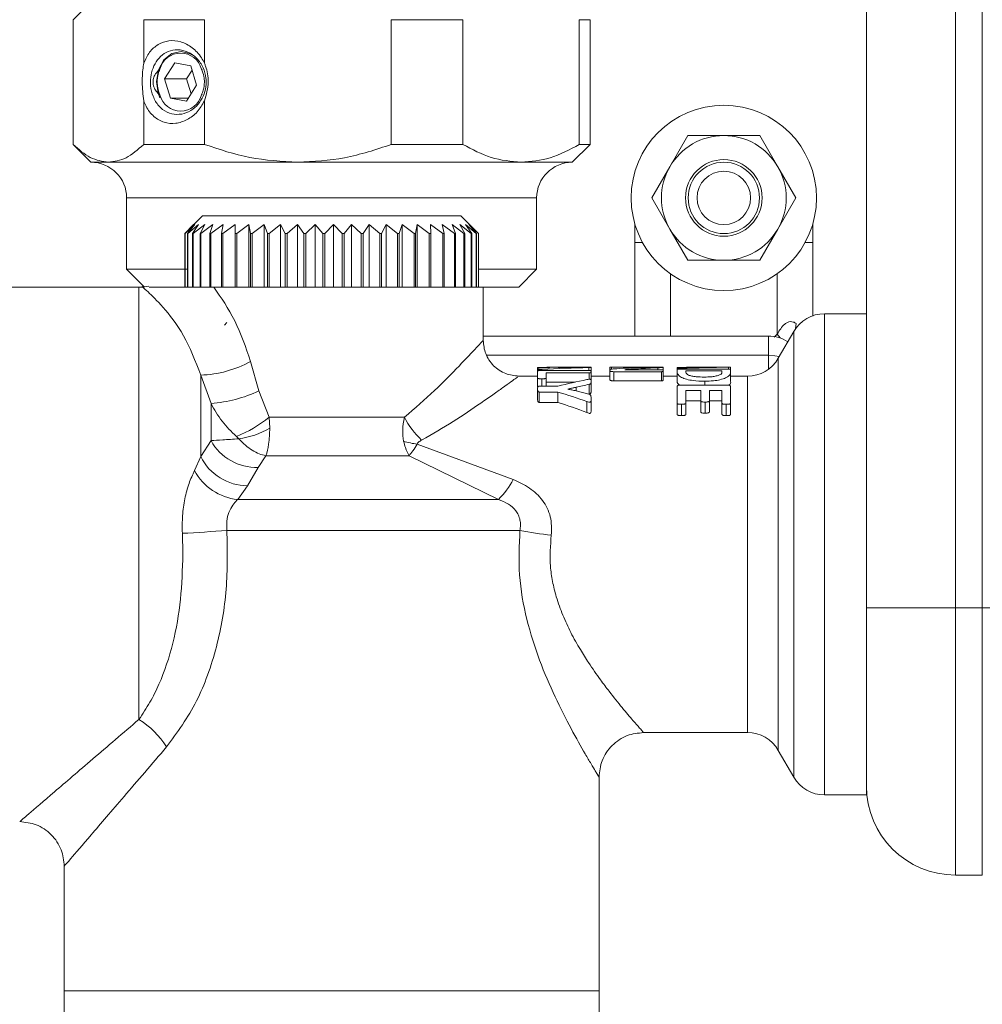
# Model space of a CAD drawing. Units: millimetres. Extents: x 15 to 415, y 5 to 292.
# Drawn here: x 133 to 144, y 142 to 153 of the extents above; entities that cross this region are included whole.
import ezdxf

# ---------------------------------------------------------------- set-up
doc = ezdxf.new("R2010")
doc.units = ezdxf.units.MM

msp = doc.modelspace()

# ---------------------------------------------------------------- linework, layer by layer
at = {"color": 7, "linetype": 'Continuous', "lineweight": 15}
for p, q in [((143.9451, 146.1219), (143.9451, 178.1219)), ((144.2451, 178.1219), (144.2451, 146.1219)), ((142.9451, 176.285), (142.9451, 147.9589)), ((134.2451, 152.9219), (134.0451, 152.7219)), ((134.0451, 152.7219), (134.0451, 151.3219)), ((134.0452, 152.7219), (134.0452, 151.3219)), ((134.836, 152.7219), (135.5185, 152.7219)), ((134.836, 152.7219), (134.836, 152.2328)), ((135.5185, 152.7219), (135.5185, 152.2328)), ((137.6142, 151.3219), (137.6142, 152.7219)), ((137.6142, 152.7219), (138.4184, 152.7219)), ((138.4184, 152.7219), (138.4184, 151.3219)), ((139.7234, 151.3219), (139.7234, 152.7219)), ((139.7234, 152.7219), (139.845, 152.7219)), ((139.8451, 151.3219), (139.8451, 152.7219)), ((135.071, 152.0567), (135.1846, 152.237)), ((135.1846, 152.237), (135.3643, 152.2023)), ((135.3643, 152.2023), (135.4305, 151.9872)), ((135.4913, 152.1545), (135.4842, 152.1669)), ((135.1372, 151.8416), (135.071, 152.0567)), ((135.071, 152.0567), (135.3176, 152.0567)), ((135.3791, 152.1543), (135.3176, 152.0567)), ((135.3176, 152.0567), (135.369, 151.8896)), ((135.3169, 151.8068), (135.4305, 151.9872)), ((135.3169, 151.8068), (135.1372, 151.8416)), ((135.1372, 151.8416), (135.3388, 151.8416)), ((135.4842, 151.877), (135.491, 151.8897)), ((134.836, 151.3219), (134.836, 151.8111)), ((135.5185, 151.8111), (135.5185, 151.3219)), ((140.941, 151.4219), (140.7389, 151.0719)), ((141.3451, 151.4219), (140.941, 151.4219)), ((141.7493, 151.4219), (141.3451, 151.4219)), ((141.9513, 151.0719), (141.7493, 151.4219)), ((134.0456, 151.3215), (134.2451, 151.1219)), ((135.5185, 151.3219), (134.836, 151.3219)), ((137.6142, 151.3219), (138.4184, 151.3219)), ((139.6451, 151.1219), (139.8451, 151.3219)), ((139.7234, 151.3219), (139.845, 151.3219)), ((134.2451, 151.1219), (134.4406, 151.1219)), ((134.4406, 151.1219), (136.5664, 151.1219)), ((136.5664, 151.1219), (139.0709, 151.1219)), ((139.0709, 151.1219), (139.6451, 151.1219)), ((140.7389, 151.0719), (140.5368, 150.7219)), ((142.1534, 150.7219), (141.9513, 151.0719)), ((134.6451, 150.7219), (134.6451, 149.9219)), ((139.2451, 149.9219), (139.2451, 150.7219)), ((140.5368, 150.7219), (140.7389, 150.3719)), ((141.9513, 150.3719), (142.1534, 150.7219)), ((135.4951, 150.5219), (135.3756, 150.4024)), ((135.4951, 150.5219), (138.3951, 150.5219)), ((138.5147, 150.4024), (138.3951, 150.5219)), ((135.2969, 150.3219), (135.3952, 150.4219)), ((135.3952, 150.4219), (135.2993, 150.3219)), ((135.301, 150.3219), (135.411, 150.4219)), ((135.411, 150.4219), (135.3287, 150.3219)), ((135.3332, 150.3219), (135.453, 150.4219)), ((135.453, 150.4219), (135.3857, 150.3219)), ((135.3929, 150.3219), (135.5205, 150.4219)), ((135.5205, 150.4219), (135.4695, 150.3219)), ((135.4792, 150.3219), (135.6124, 150.4219)), ((135.6124, 150.4219), (135.5784, 150.3219)), ((135.5907, 150.3219), (135.7271, 150.4219)), ((135.7271, 150.4219), (135.7108, 150.3219)), ((135.7252, 150.3219), (135.8626, 150.4219)), ((135.8626, 150.4219), (135.8643, 150.3219)), ((135.8626, 149.7219), (135.8626, 150.4219)), ((135.8807, 150.3219), (136.0167, 150.4219)), ((136.0167, 150.4219), (136.0363, 150.3219)), ((136.0167, 149.7219), (136.0167, 150.4219)), ((136.0544, 150.3219), (136.1866, 150.4219)), ((136.1866, 150.4219), (136.2238, 150.3219)), ((136.1866, 149.7219), (136.1866, 150.4219)), ((136.2433, 150.3219), (136.3695, 150.4219)), ((136.3695, 150.4219), (136.4236, 150.3219)), ((136.3695, 149.7219), (136.3695, 150.4219)), ((136.4442, 150.3219), (136.5623, 150.4219)), ((136.5623, 150.4219), (136.6324, 150.3219)), ((136.5623, 149.7219), (136.5623, 150.4219)), ((136.6537, 150.3219), (136.7616, 150.4219)), ((136.7616, 150.4219), (136.8466, 150.3219)), ((136.7616, 149.7219), (136.7616, 150.4219)), ((136.8681, 150.3219), (136.9641, 150.4219)), ((136.9641, 150.4219), (137.0624, 150.3219)), ((136.9641, 149.7219), (136.9641, 150.4219)), ((137.0839, 150.3219), (137.1662, 150.4219)), ((137.1662, 150.4219), (137.2762, 150.3219)), ((137.1662, 149.7219), (137.1662, 150.4219)), ((137.2974, 150.3219), (137.3646, 150.4219)), ((137.3646, 150.4219), (137.4844, 150.3219)), ((137.3646, 149.7219), (137.3646, 150.4219)), ((137.5047, 150.3219), (137.5558, 150.4219)), ((137.5558, 150.4219), (137.6833, 150.3219)), ((137.5558, 149.7219), (137.5558, 150.4219)), ((137.7026, 150.3219), (137.7365, 150.4219)), ((137.7365, 150.4219), (137.8696, 150.3219)), ((137.7365, 149.7219), (137.7365, 150.4219)), ((137.8874, 150.3219), (137.9037, 150.4219)), ((137.9037, 150.4219), (138.0401, 150.3219)), ((137.9037, 149.7219), (137.9037, 150.4219)), ((138.0545, 150.4219), (138.1918, 150.3219)), ((138.0561, 150.3219), (138.0545, 150.4219)), ((138.1863, 150.4219), (138.3222, 150.3219)), ((138.2059, 150.3219), (138.1863, 150.4219)), ((138.2968, 150.4219), (138.4291, 150.3219)), ((138.334, 150.3219), (138.2968, 150.4219)), ((138.3843, 150.4219), (138.5105, 150.3219)), ((138.4384, 150.3219), (138.3843, 150.4219)), ((138.4471, 150.4219), (138.5652, 150.3219)), ((138.5172, 150.3219), (138.4471, 150.4219)), ((138.4842, 150.4219), (138.5922, 150.3219)), ((138.5692, 150.3219), (138.4842, 150.4219)), ((138.5933, 150.3219), (138.5144, 150.4022)), ((140.3451, 150.2219), (140.3451, 150.4363)), ((142.3451, 150.2219), (142.3451, 150.4363)), ((135.2969, 149.7219), (135.2969, 150.3219)), ((135.301, 150.3219), (135.2993, 150.3219)), ((135.2993, 150.3219), (135.2993, 149.7219)), ((135.301, 149.7219), (135.301, 150.3219)), ((135.3332, 150.3219), (135.3287, 150.3219)), ((135.3287, 150.3219), (135.3287, 149.7219)), ((135.3332, 149.7219), (135.3332, 150.3219)), ((135.3929, 150.3219), (135.3857, 150.3219)), ((135.3857, 150.3219), (135.3857, 149.7219)), ((135.3929, 149.7219), (135.3929, 150.3219)), ((135.4792, 150.3219), (135.4695, 150.3219)), ((135.4695, 150.3219), (135.4695, 149.7219)), ((135.4792, 149.7219), (135.4792, 150.3219)), ((135.5907, 150.3219), (135.5784, 150.3219)), ((135.5784, 150.3219), (135.5784, 149.7219)), ((135.5907, 149.7219), (135.5907, 150.3219)), ((135.7252, 150.3219), (135.7108, 150.3219)), ((135.7108, 150.3219), (135.7108, 149.7219)), ((135.7252, 149.7219), (135.7252, 150.3219)), ((135.8807, 150.3219), (135.8643, 150.3219)), ((135.8643, 150.3219), (135.8643, 149.7219)), ((135.8807, 149.7219), (135.8807, 150.3219)), ((136.0544, 150.3219), (136.0363, 150.3219)), ((136.0363, 150.3219), (136.0363, 149.7219)), ((136.0544, 149.7219), (136.0544, 150.3219)), ((136.2433, 150.3219), (136.2238, 150.3219)), ((136.2238, 150.3219), (136.2238, 149.7219)), ((136.2433, 149.7219), (136.2433, 150.3219)), ((136.4442, 150.3219), (136.4236, 150.3219)), ((136.4236, 150.3219), (136.4236, 149.7219)), ((136.4442, 149.7219), (136.4442, 150.3219)), ((136.6537, 150.3219), (136.6324, 150.3219)), ((136.6324, 150.3219), (136.6324, 149.7219)), ((136.6537, 149.7219), (136.6537, 150.3219)), ((136.8681, 150.3219), (136.8466, 150.3219)), ((136.8466, 150.3219), (136.8466, 149.7219)), ((136.8681, 149.7219), (136.8681, 150.3219)), ((137.0839, 150.3219), (137.0624, 150.3219)), ((137.0624, 150.3219), (137.0624, 149.7219)), ((137.0839, 149.7219), (137.0839, 150.3219)), ((137.2974, 150.3219), (137.2762, 150.3219)), ((137.2762, 150.3219), (137.2762, 149.7219)), ((137.2974, 149.7219), (137.2974, 150.3219)), ((137.5047, 150.3219), (137.4844, 150.3219)), ((137.4844, 150.3219), (137.4844, 149.7219)), ((137.5047, 149.7219), (137.5047, 150.3219)), ((137.7026, 150.3219), (137.6833, 150.3219)), ((137.6833, 150.3219), (137.6833, 149.7219)), ((137.7026, 149.7219), (137.7026, 150.3219)), ((137.8874, 150.3219), (137.8696, 150.3219)), ((137.8696, 150.3219), (137.8696, 149.7219)), ((137.8874, 149.7219), (137.8874, 150.3219)), ((138.0561, 150.3219), (138.0401, 150.3219)), ((138.0401, 150.3219), (138.0401, 149.7219)), ((138.0561, 149.7219), (138.0561, 150.3219)), ((138.2059, 150.3219), (138.1918, 150.3219)), ((138.1918, 150.3219), (138.1918, 149.7219)), ((138.2059, 149.7219), (138.2059, 150.3219)), ((138.334, 150.3219), (138.3222, 150.3219)), ((138.3222, 150.3219), (138.3222, 149.7219)), ((138.334, 149.7219), (138.334, 150.3219)), ((138.4384, 150.3219), (138.4291, 150.3219)), ((138.4291, 150.3219), (138.4291, 149.7219)), ((138.4384, 149.7219), (138.4384, 150.3219)), ((138.5172, 150.3219), (138.5105, 150.3219)), ((138.5105, 150.3219), (138.5105, 149.7219)), ((138.5172, 149.7219), (138.5172, 150.3219)), ((138.5692, 150.3219), (138.5652, 150.3219)), ((138.5652, 150.3219), (138.5652, 149.7219)), ((138.5692, 149.7219), (138.5692, 150.3219)), ((138.5933, 150.3219), (138.5922, 150.3219)), ((138.5922, 150.3219), (138.5922, 149.7219)), ((138.5933, 149.7219), (138.5933, 150.3219)), ((140.7389, 150.3719), (140.941, 150.0219)), ((141.7493, 150.0219), (141.9513, 150.3719)), ((140.941, 150.0219), (141.3451, 150.0219)), ((141.3451, 150.0219), (141.7493, 150.0219)), ((134.6451, 149.9219), (134.8451, 149.7219)), ((134.6451, 149.9219), (135.3211, 149.9219)), ((138.5909, 149.9219), (139.2451, 149.9219)), ((139.0451, 149.7219), (139.2451, 149.9219)), ((134.8957, 149.7312), (134.8245, 149.7209)), ((134.7832, 149.7219), (133.1449, 149.7219)), ((135.3857, 149.7219), (135.3929, 149.7219)), ((135.5784, 149.7219), (135.4792, 149.7219)), ((135.5784, 149.7219), (135.5907, 149.7219)), ((135.6227, 149.7219), (135.5907, 149.7219)), ((138.6451, 149.7219), (135.6227, 149.7219)), ((135.7108, 149.7219), (135.7252, 149.7219)), ((135.8643, 149.7219), (135.8807, 149.7219)), ((136.0363, 149.7219), (136.0544, 149.7219)), ((136.2238, 149.7219), (136.2433, 149.7219)), ((136.4236, 149.7219), (136.4442, 149.7219)), ((136.6324, 149.7219), (136.6537, 149.7219)), ((136.8466, 149.7219), (136.8681, 149.7219)), ((137.0624, 149.7219), (137.0839, 149.7219)), ((137.2762, 149.7219), (137.2974, 149.7219)), ((137.4844, 149.7219), (137.5047, 149.7219)), ((137.6833, 149.7219), (137.7026, 149.7219)), ((137.8696, 149.7219), (137.8874, 149.7219)), ((138.0401, 149.7219), (138.0561, 149.7219)), ((138.1918, 149.7219), (138.2059, 149.7219)), ((138.3222, 149.7219), (138.334, 149.7219)), ((138.4291, 149.7219), (138.4384, 149.7219)), ((138.5105, 149.7219), (138.5172, 149.7219)), ((138.5652, 149.7219), (138.5692, 149.7219)), ((138.5922, 149.7219), (138.5933, 149.7219)), ((138.6451, 149.1219), (138.6451, 149.7219)), ((138.6451, 149.7219), (139.0451, 149.7219)), ((142.9451, 149.4219), (142.4761, 149.4219)), ((135.7701, 149.3219), (135.7437, 149.2955)), ((142.1297, 149.2219), (141.9564, 148.9219)), ((141.8451, 149.1719), (138.6451, 149.1719)), ((136.0363, 148.8877), (136.1298, 148.5562)), ((139.2556, 148.8086), (139.2556, 148.8151)), ((139.2556, 148.805), (139.256, 148.8078)), ((139.2556, 148.6989), (139.2556, 148.7777)), ((139.2939, 148.7851), (139.8361, 148.7851)), ((139.8361, 148.7577), (139.3526, 148.7577)), ((139.3526, 148.7577), (139.3526, 148.6989)), ((139.485, 148.8219), (139.3879, 148.8219)), ((139.3879, 148.816), (139.3879, 148.8219)), ((139.485, 148.8181), (139.485, 148.8219)), ((139.8541, 148.8219), (139.6068, 148.8219)), ((139.7435, 148.8215), (139.7435, 148.8215)), ((139.8361, 148.6865), (139.8361, 148.7577)), ((139.8553, 148.7733), (139.8553, 148.8221)), ((139.8554, 148.8217), (139.8554, 148.8225)), ((139.8554, 148.7732), (139.8554, 148.8211)), ((139.8556, 148.8215), (139.8556, 148.7724)), ((139.8556, 148.6698), (139.8556, 148.7724)), ((140.0664, 148.8218), (140.0674, 148.8219)), ((140.0664, 148.7915), (140.0664, 148.8218)), ((140.0664, 148.7816), (140.0664, 148.7915)), ((140.0664, 148.6796), (140.0664, 148.7816)), ((140.6648, 148.8219), (140.0674, 148.8219)), ((140.4057, 148.8205), (140.0867, 148.8205)), ((140.0867, 148.8002), (140.0867, 148.8205)), ((140.6466, 148.7717), (140.1099, 148.7717)), ((140.1099, 148.6691), (140.1099, 148.7717)), ((140.2341, 148.7935), (140.2341, 148.7935)), ((140.6467, 148.7939), (140.3678, 148.7939)), ((140.5429, 148.8205), (140.5429, 148.8206)), ((140.6466, 148.6691), (140.6466, 148.7717)), ((140.6664, 148.8219), (140.6648, 148.8219)), ((140.6664, 148.8205), (140.6664, 148.8219)), ((140.6664, 148.7833), (140.6664, 148.8205)), ((140.6664, 148.7833), (140.6664, 148.6813)), ((140.8217, 148.8152), (140.8221, 148.8169)), ((140.8217, 148.7676), (140.8217, 148.7958)), ((140.8217, 148.6648), (140.8217, 148.7676)), ((140.8602, 148.8013), (141.3832, 148.8013)), ((140.9188, 148.7801), (141.3246, 148.7801)), ((140.9188, 148.7658), (140.9188, 148.7801)), ((141.0511, 148.8219), (140.9541, 148.8219)), ((140.9541, 148.8211), (140.9541, 148.8219)), ((141.4199, 148.8219), (141.1397, 148.8219)), ((141.3246, 148.7801), (141.3246, 148.7663)), ((141.4212, 148.8217), (141.421, 148.8219)), ((141.4217, 148.8213), (141.4217, 148.7958)), ((141.4217, 148.7958), (141.4217, 148.765)), ((141.4217, 148.6621), (141.4217, 148.765)), ((135.4761, 147.8185), (135.4761, 148.733)), ((135.5915, 148.4151), (135.4761, 148.733)), ((139.2556, 148.7219), (139.0291, 148.7219)), ((139.2556, 148.5924), (139.2556, 148.6989)), ((139.3526, 148.6091), (139.3526, 148.6989)), ((139.6756, 148.6544), (139.3526, 148.6544)), ((139.8339, 148.5194), (139.8339, 148.63)), ((140.0664, 148.7219), (139.8556, 148.7219)), ((139.8556, 148.5489), (139.8556, 148.6578)), ((140.6466, 148.6691), (140.1099, 148.6691)), ((140.8217, 148.7219), (140.6664, 148.7219)), ((141.1305, 148.6222), (141.1305, 148.6649)), ((141.61, 148.7219), (141.4217, 148.7219)), ((136.1298, 148.5562), (136.2451, 148.2612)), ((139.2556, 148.4637), (139.2556, 148.5777)), ((139.2749, 148.6091), (139.4839, 148.6091)), ((139.4839, 148.5436), (139.2749, 148.5436)), ((139.2749, 148.4274), (139.2749, 148.5436)), ((139.4839, 148.4274), (139.4839, 148.5436)), ((139.5942, 148.5757), (139.5942, 148.5762)), ((139.8321, 148.5176), (139.6869, 148.556)), ((139.8339, 148.5194), (139.8295, 148.5183)), ((140.8217, 148.4188), (140.8217, 148.6045)), ((140.8602, 148.6222), (141.3832, 148.6222)), ((140.9188, 148.5591), (141.0864, 148.5591)), ((140.9188, 148.5591), (140.9188, 148.4188)), ((141.0864, 148.5591), (141.0864, 148.4441)), ((141.1835, 148.5591), (141.3246, 148.5591)), ((141.1835, 148.4441), (141.1835, 148.5591)), ((141.3246, 148.5591), (141.3246, 148.4186)), ((141.4217, 148.6043), (141.4217, 148.4186)), ((135.5915, 147.9978), (135.5915, 148.4151)), ((139.4839, 148.4274), (139.2749, 148.4274)), ((139.8077, 148.3126), (139.8077, 148.4367)), ((139.8556, 148.4736), (139.8556, 148.3524)), ((140.8217, 148.2933), (140.8217, 148.4188)), ((140.8702, 148.2787), (140.8702, 148.4053)), ((141.0864, 148.4439), (140.9188, 148.4439)), ((140.9188, 148.2933), (140.9188, 148.4188)), ((141.0864, 148.3206), (141.0864, 148.4441)), ((141.1347, 148.3065), (141.1347, 148.431)), ((141.1835, 148.3206), (141.1835, 148.4441)), ((141.3246, 148.4439), (141.1835, 148.4439)), ((141.3246, 148.2931), (141.3246, 148.4186)), ((141.3728, 148.2787), (141.3728, 148.4053)), ((141.4217, 148.2931), (141.4217, 148.4186)), ((136.2451, 148.2612), (136.2511, 148.1385)), ((136.2451, 148.2612), (137.7624, 148.2612)), ((135.4761, 147.8185), (135.5915, 147.9978)), ((135.8764, 148.0455), (135.9041, 148.0189)), ((137.9057, 147.9598), (138.9827, 147.5607)), ((142.9451, 147.9589), (142.9451, 144.0219)), ((135.4071, 147.6615), (135.4761, 147.8185)), ((136.2084, 147.8282), (136.1194, 147.6977)), ((137.8132, 147.8282), (136.2084, 147.8282)), ((138.8157, 147.3374), (137.8132, 147.8282)), ((136.1194, 147.6977), (136.0021, 147.4909)), ((136.0021, 147.4909), (135.8911, 147.3374)), ((138.8157, 147.3374), (135.8911, 147.3374)), ((139.0573, 146.991), (135.7701, 146.991)), ((135.2758, 146.7219), (135.2701, 146.958)), ((143.9451, 146.1219), (142.9451, 146.1219)), ((143.9451, 146.1219), (143.9451, 143.1219)), ((144.2451, 146.1219), (143.9451, 146.1219)), ((144.2451, 146.1219), (144.2451, 143.1219)), ((144.9451, 146.1219), (144.2451, 146.1219)), ((140.4417, 144.7219), (141.61, 144.7219)), ((141.9564, 144.5219), (142.1297, 144.2219)), ((139.9451, 141.8219), (139.9451, 144.2219)), ((142.4761, 144.0219), (142.9451, 144.0219)), ((133.9451, 143.2219), (133.9451, 141.8219)), ((143.9451, 143.1219), (144.2451, 143.1219)), ((133.9451, 141.8219), (133.9451, 141.5219)), ((136.9451, 141.8219), (133.9451, 141.8219)), ((133.9451, 141.8219), (139.9451, 141.8219)), ((139.9451, 141.8219), (136.9451, 141.8219)), ((139.9451, 141.5219), (139.9451, 141.8219))]:
    msp.add_line(p, q, dxfattribs=at)
at = {"color": 8, "linetype": 'Continuous', "lineweight": 15}
for p, q in [((139.2451, 150.7219), (134.6451, 150.7219)), ((140.3451, 150.2219), (140.4332, 150.2219)), ((142.3451, 150.2219), (142.257, 150.2219)), ((140.7451, 149.1719), (140.7451, 149.8725)), ((141.9451, 149.8725), (141.9451, 149.1937)), ((134.7832, 149.7219), (134.7832, 144.8689)), ((142.4761, 149.4219), (142.4761, 144.0219)), ((142.1509, 149.2549), (142.1575, 149.3121)), ((141.9451, 149.1937), (141.9088, 149.1587)), ((141.9754, 149.1501), (141.9451, 149.1937)), ((142.1297, 149.2219), (142.1297, 144.2219)), ((141.8451, 149.1719), (141.8451, 148.9568)), ((138.6825, 148.9568), (141.8451, 148.9568)), ((141.8451, 148.9568), (141.8451, 148.7983)), ((141.9564, 148.9219), (141.9564, 144.5219)), ((139.2556, 148.7777), (139.2556, 148.805)), ((139.2776, 148.813), (139.2776, 148.8194)), ((139.3034, 148.7851), (139.3034, 148.7979)), ((139.8303, 148.7851), (139.8303, 148.8177)), ((140.3859, 148.7939), (140.3859, 148.8039)), ((140.4057, 148.8175), (140.4057, 148.8205)), ((140.6041, 148.7939), (140.6041, 148.8154)), ((140.8217, 148.7958), (140.8217, 148.8152)), ((140.8695, 148.8013), (140.8695, 148.8105)), ((141.3965, 148.8011), (141.3965, 148.8216)), ((139.3048, 148.6091), (139.3048, 148.6921)), ((141.61, 144.7219), (141.61, 148.7219)), ((139.6879, 148.5557), (139.6879, 148.5968))]:
    msp.add_line(p, q, dxfattribs=at)
at = {"color": 7, "linetype": 'Continuous', "lineweight": 15, "flags": 128}
msp.add_lwpolyline([(135.0176, 151.8462), (134.9982, 151.8966), (134.9797, 152.0289), (135.0024, 152.1601), (135.063, 152.2703), (135.1521, 152.3427), (135.2562, 152.3662), (135.3596, 152.3374), (135.3837, 152.3221)], dxfattribs=at)
at = {"color": 8, "linetype": 'Continuous', "lineweight": 15, "flags": 128}
msp.add_lwpolyline([(141.8451, 148.9568), (141.9173, 148.9514), (141.9674, 148.941)], dxfattribs=at)
at = {"color": 7, "linetype": 'Continuous', "lineweight": 15}
for radius in [1.04, 0.43, 0.4, 0.3]:
    msp.add_circle((141.3451, 150.7219), radius, dxfattribs=at)
for centre, radius, start, end in [((135.2508, 152.1059), 0.2413, 14.6549, 165.34508), ((135.2508, 151.938), 0.2413, 194.65464, 345.34502), ((141.3451, 150.7219), 0.7, 90, 150), ((141.3451, 150.7219), 0.7, 30, 90), ((134.2451, 150.7219), 0.4, 0, 90), ((139.6451, 150.7219), 0.4, 90, 180), ((141.3451, 150.7219), 0.7, 150, 210), ((141.3451, 150.7219), 0.7, 330, 30), ((141.3451, 150.7219), 0.7, 210, 270), ((141.3451, 150.7219), 0.7, 270, 330), ((134.7832, 148.9219), 0.8, 87.05931, 90), ((142.4761, 149.0219), 0.4, 90, 150), ((141.8451, 148.7719), 0.4, 56.93175, 90), ((135.4385, 149.9607), 1.2284, 271.75089, 299.12062), ((141.61, 149.1219), 0.4, 270, 330), ((135.4783, 149.9442), 1.5333, 274.23437, 295.14304), ((135.3669, 149.3395), 1.3907, 291.49311, 309.15938), ((138.563, 148.661), 0.8949, 206.53571, 227.1741), ((135.7956, 148.8969), 0.8847, 277.04001, 300.98546), ((136.0996, 148.2772), 0.5799, 208.80823, 271.95353), ((137.9603, 148.5957), 0.6382, 251.01415, 265.09686), ((136.0046, 148.0812), 0.5902, 206.42328, 269.7551), ((135.9547, 147.9559), 0.6218, 208.26114, 264.1217), ((138.194, 147.9765), 0.8915, 314.20984, 332.20509), ((134.5245, 162.0467), 15.1072, 272.82892, 274.72978), ((139.7709, 150.4805), 3.5617, 258.44343, 264.17453), ((134.2594, 144.0362), 0.9838, 32.17455, 57.82545), ((141.61, 144.3219), 0.4, 30, 90), ((142.4761, 144.4219), 0.4, 210, 270), ((143.9451, 144.1219), 1, 180, 270)]:
    msp.add_arc(centre, radius, start, end, dxfattribs=at)
for centre, major_axis, ratio, start_param, end_param in [((139.8761, 146.7219), (6.4974, 0), 0.3232078, 1.6460015, 1.6635267), ((139.6057, 146.7219), (6.6667, 0), 0.315, 1.6034672, 1.6200254), ((140.2136, 146.7219), (6.0347, 0), 0.3479853, 1.6343532, 1.7222044), ((139.6068, 146.7219), (6.7078, 0), 0.3130667, 1.5504137, 1.5889534), ((139.8776, 146.7219), (6.519, 0), 0.3221333, 1.5913759, 1.6310643), ((140.6853, 146.7219), (4.2952, 0), 0.488921, 1.6301954, 1.6971323), ((140.9353, 146.7219), (4.2027, 0), 0.4996841, 1.649675, 1.7018986), ((141.1392, 146.7219), (6.4974, 0), 0.3232078, 1.5992955, 1.616771), ((141.4983, 146.7219), (6.0347, 0), 0.3479853, 1.5876721, 1.6751769), ((141.1397, 146.7219), (6.519, 0), 0.3221333, 1.5707963, 1.5843892), ((141.2633, 146.7219), (4.0567, 0), 0.5176671, 1.9377927, 2.024887), ((141.6915, 146.7219), (4.4478, 0), 0.4721435, 2.0016394, 2.0380797), ((137.4658, 146.7219), (4.0567, 0), 0.5176671, 0.9553772, 1.0501178), ((137.4658, 146.7219), (3.8635, 0), 0.5176671, 0.9195654, 1.0212008)]:
    msp.add_ellipse(centre, major_axis=major_axis, ratio=ratio, start_param=start_param, end_param=end_param, dxfattribs=at)
for points, knots in [([(134.836, 152.2328), (134.8563, 152.2763), (134.8971, 152.3638), (134.997, 152.4511), (135.1181, 152.4938), (135.2531, 152.482), (135.3829, 152.4151), (135.4718, 152.322), (135.5077, 152.2535), (135.5185, 152.2328)], [0, 0, 0, 0, 0.1484406, 0.2979441, 0.4538603, 0.6129723, 0.7727025, 0.9309779, 1, 1, 1, 1]), ([(134.9125, 152.0219), (134.9149, 152.0577), (134.92, 152.131), (134.9606, 152.232), (135.0246, 152.3157), (135.1123, 152.3726), (135.2184, 152.3925), (135.3319, 152.367), (135.4343, 152.2954), (135.507, 152.1893), (135.5337, 152.0914), (135.5386, 152.0005), (135.5266, 151.9128), (135.4818, 151.8119), (135.4096, 151.7281), (135.3149, 151.6712), (135.2058, 151.6514), (135.0961, 151.6769), (135.0022, 151.7485), (134.9384, 151.8546), (134.9144, 151.9525), (134.9129, 152.0078), (134.9125, 152.0219)], [0, 0, 0, 0, 0.04494158, 0.09213782, 0.14157473, 0.194902, 0.25245118, 0.31290076, 0.3732592, 0.43020135, 0.48219879, 0.50000288, 0.54494444, 0.59213831, 0.64157843, 0.69490527, 0.75245654, 0.81290655, 0.87326183, 0.93020537, 0.98219914, 1, 1, 1, 1]), ([(134.836, 151.8111), (134.8284, 151.8808), (134.8145, 152.0096), (134.8249, 152.1554), (134.8345, 152.2224), (134.836, 152.2328)], [0, 0, 0, 0, 0.4994172, 0.9223918, 1, 1, 1, 1]), ([(135.0174, 152.1669), (134.9997, 152.15), (134.9687, 152.1205), (134.9454, 152.0674), (134.9387, 152.0167), (134.9481, 151.9661), (134.9756, 151.9157), (135.0031, 151.8902), (135.0174, 151.877)], [0, 0, 0, 0, 0.21928326, 0.38328881, 0.4999728, 0.66257638, 0.82437163, 1, 1, 1, 1]), ([(135.0174, 151.877), (135.0079, 151.9042), (134.9919, 151.9502), (134.9862, 152.0317), (134.9939, 152.1037), (135.0107, 152.1489), (135.0174, 152.1669)], [0, 0, 0, 0, 0.2951644, 0.5000348, 0.8009107, 1, 1, 1, 1]), ([(135.4842, 152.1669), (135.495, 152.1397), (135.5132, 152.0936), (135.5199, 152.0122), (135.5109, 151.9402), (135.4918, 151.895), (135.4842, 151.877)], [0, 0, 0, 0, 0.2951639, 0.5000561, 0.8009304, 1, 1, 1, 1]), ([(135.5185, 151.8111), (135.5385, 151.8808), (135.5753, 152.0096), (135.5479, 152.1554), (135.5225, 152.2224), (135.5185, 152.2328)], [0, 0, 0, 0, 0.499381, 0.9223966, 1, 1, 1, 1]), ([(135.5185, 151.8111), (135.493, 151.7675), (135.4418, 151.68), (135.3249, 151.5928), (135.1947, 151.5501), (135.0624, 151.5619), (134.9464, 151.6288), (134.873, 151.7219), (134.8446, 151.7903), (134.836, 151.8111)], [0, 0, 0, 0, 0.1484452, 0.2979407, 0.4538552, 0.6129697, 0.7726897, 0.9309558, 1, 1, 1, 1]), ([(134.0452, 151.3219), (134.1085, 151.2659), (134.237, 151.1521), (134.3721, 151.1321), (134.4406, 151.1219)], [0, 0, 0, 0, 0.4927686, 1, 1, 1, 1]), ([(134.4406, 151.1219), (134.507, 151.1315), (134.6421, 151.1509), (134.7706, 151.2643), (134.836, 151.3219)], [0, 0, 0, 0, 0.49167991, 1, 1, 1, 1]), ([(135.5185, 151.3219), (135.6863, 151.2659), (136.0267, 151.1521), (136.3848, 151.1321), (136.5664, 151.1219)], [0, 0, 0, 0, 0.4927686, 1, 1, 1, 1]), ([(136.5664, 151.1219), (136.7424, 151.1315), (137.1005, 151.1509), (137.4411, 151.2643), (137.6142, 151.3219)], [0, 0, 0, 0, 0.4916799, 1, 1, 1, 1]), ([(138.4184, 151.3219), (138.5229, 151.2659), (138.7348, 151.1521), (138.9578, 151.1321), (139.0709, 151.1219)], [0, 0, 0, 0, 0.4927686, 1, 1, 1, 1]), ([(139.0709, 151.1219), (139.1805, 151.1315), (139.4035, 151.1509), (139.6156, 151.2643), (139.7234, 151.3219)], [0, 0, 0, 0, 0.4916799, 1, 1, 1, 1]), ([(140.3451, 149.1719), (140.3451, 149.3427), (140.3451, 149.686), (140.3451, 150.0427), (140.3451, 150.2219)], [0, 0, 0, 0, 0.4973226, 1, 1, 1, 1]), ([(142.3451, 149.3938), (142.3451, 149.4376), (142.3451, 149.7028), (142.3451, 149.9857), (142.3451, 150.2219)], [0, 0, 0, 0, 0.1650321, 1, 1, 1, 1]), ([(134.8971, 149.7219), (134.9447, 149.7219), (135.04, 149.7219), (135.2438, 149.7219), (135.447, 149.7219), (135.5663, 149.7219), (135.6227, 149.7219)], [0, 0, 0, 0, 0.2782869, 0.5570845, 0.7902754, 1, 1, 1, 1]), ([(135.6227, 149.7219), (135.7055, 149.602), (135.8713, 149.3616), (135.9813, 149.0458), (136.0363, 148.8877)], [0, 0, 0, 0, 0.4992176, 1, 1, 1, 1]), ([(141.9451, 149.1937), (141.9693, 149.2352), (142, 149.2879), (142.0589, 149.3262), (142.0922, 149.3351), (142.1268, 149.331), (142.1469, 149.3186), (142.1575, 149.3121)], [0, 0, 0, 0, 0.49671794, 0.62985731, 0.74839573, 0.86833576, 1, 1, 1, 1]), ([(137.7624, 148.2612), (137.878, 148.3616), (138.1097, 148.5628), (138.3863, 148.8468), (138.5571, 149.027), (138.634, 149.1098), (138.6415, 149.118), (138.6451, 149.1219)], [0, 0, 0, 0, 0.249274, 0.4995301, 0.7493864, 0.8770072, 1, 1, 1, 1]), ([(139.0451, 148.7219), (138.9948, 148.7273), (138.9174, 148.7355), (138.8243, 148.7854), (138.7602, 148.837), (138.7086, 148.9011), (138.6587, 148.9942), (138.6505, 149.0716), (138.6451, 149.1219)], [0, 0, 0, 0, 0.2394561, 0.3683601, 0.4999998, 0.6316396, 0.7605437, 1, 1, 1, 1]), ([(139.3034, 148.7979), (139.296, 148.7975), (139.2856, 148.797), (139.2732, 148.7967), (139.2673, 148.7969), (139.2634, 148.7972), (139.2597, 148.798), (139.2549, 148.8005), (139.2558, 148.8029), (139.2556, 148.8048), (139.2556, 148.805)], [0, 0, 0, 0, 0.2389048, 0.332021, 0.3791811, 0.4171654, 0.4657567, 0.5599288, 0.9418242, 1, 1, 1, 1]), ([(139.2776, 148.8194), (139.2744, 148.8193), (139.2691, 148.8193), (139.2631, 148.819), (139.2582, 148.8185), (139.2556, 148.8173), (139.2556, 148.816), (139.2556, 148.8151)], [0, 0, 0, 0, 0.1320261, 0.2182432, 0.3039646, 0.5371734, 1, 1, 1, 1]), ([(139.2556, 148.7777), (139.2562, 148.779), (139.2572, 148.781), (139.2642, 148.7831), (139.2726, 148.7844), (139.2829, 148.785), (139.2903, 148.785), (139.2939, 148.7851)], [0, 0, 0, 0, 0.2992422, 0.48535, 0.6355179, 0.8209108, 1, 1, 1, 1]), ([(139.2562, 148.8093), (139.2566, 148.8099), (139.2571, 148.8109), (139.2598, 148.8119), (139.263, 148.8124), (139.2681, 148.8127), (139.2721, 148.8128), (139.2744, 148.8129)], [0, 0, 0, 0, 0.4184758, 0.5846958, 0.7088689, 0.8342062, 1, 1, 1, 1]), ([(139.8551, 148.8205), (139.8551, 148.8204), (139.855, 148.82), (139.8536, 148.8192), (139.8497, 148.8185), (139.8448, 148.8181), (139.8382, 148.8179), (139.8331, 148.8178), (139.8303, 148.8177)], [0, 0, 0, 0, 0.22055398, 0.54070086, 0.67444914, 0.77474947, 0.8748607, 1, 1, 1, 1]), ([(139.8361, 148.7851), (139.8382, 148.785), (139.842, 148.7849), (139.8465, 148.7842), (139.8517, 148.7825), (139.8548, 148.7785), (139.8553, 148.7748), (139.8556, 148.7724)], [0, 0, 0, 0, 0.08854427, 0.15796271, 0.2431994, 0.52368855, 1, 1, 1, 1]), ([(139.8556, 148.7724), (139.8554, 148.77), (139.8552, 148.7665), (139.852, 148.7622), (139.8491, 148.7599), (139.8457, 148.7587), (139.8418, 148.758), (139.8386, 148.7578), (139.8367, 148.7577), (139.8361, 148.7577)], [0, 0, 0, 0, 0.4443016, 0.680007, 0.7717012, 0.8647169, 0.920071, 0.9762183, 1, 1, 1, 1]), ([(139.8552, 148.8218), (139.8552, 148.8218), (139.8552, 148.8219), (139.8545, 148.8219), (139.8541, 148.8219)], [0, 0, 0, 0, 0.3029056, 1, 1, 1, 1]), ([(140.0867, 148.8205), (140.0848, 148.8205), (140.0814, 148.8205), (140.0768, 148.8206), (140.0727, 148.8208), (140.0689, 148.8212), (140.0667, 148.8216), (140.0665, 148.8218), (140.0664, 148.8218)], [0, 0, 0, 0, 0.0830361, 0.1514224, 0.2371395, 0.383975, 0.6890151, 1, 1, 1, 1]), ([(140.0664, 148.7915), (140.0668, 148.7933), (140.0674, 148.7963), (140.0813, 148.8), (140.1072, 148.8029), (140.13, 148.8043), (140.1441, 148.8052)], [0, 0, 0, 0, 0.243595, 0.4131771, 0.6381221, 1, 1, 1, 1]), ([(140.1099, 148.7717), (140.1035, 148.7718), (140.0926, 148.7721), (140.0796, 148.774), (140.0708, 148.7764), (140.0671, 148.7791), (140.0666, 148.7809), (140.0664, 148.7816)], [0, 0, 0, 0, 0.2608936, 0.44477011, 0.62884293, 0.85133341, 1, 1, 1, 1]), ([(140.2341, 148.7935), (140.2514, 148.7947), (140.2855, 148.7972), (140.3361, 148.8006), (140.3693, 148.8028), (140.3859, 148.8039)], [0, 0, 0, 0, 0.3380588, 0.6689695, 1, 1, 1, 1]), ([(140.3678, 148.7939), (140.3506, 148.7939), (140.3198, 148.7939), (140.2752, 148.7937), (140.2478, 148.7935), (140.2341, 148.7935)], [0, 0, 0, 0, 0.385464, 0.6927055, 1, 1, 1, 1]), ([(140.5429, 148.8206), (140.526, 148.8205), (140.4947, 148.8205), (140.449, 148.8205), (140.4202, 148.8205), (140.4057, 148.8205)], [0, 0, 0, 0, 0.3692486, 0.6846217, 1, 1, 1, 1]), ([(140.4303, 148.8182), (140.4459, 148.8186), (140.4722, 148.8193), (140.5099, 148.82), (140.5319, 148.8204), (140.5429, 148.8205)], [0, 0, 0, 0, 0.42404097, 0.7118943, 1, 1, 1, 1]), ([(140.6041, 148.8154), (140.6173, 148.8159), (140.6375, 148.8167), (140.658, 148.8182), (140.6658, 148.8195), (140.6662, 148.8202), (140.6664, 148.8205)], [0, 0, 0, 0, 0.372815, 0.5730424, 0.7742824, 1, 1, 1, 1]), ([(140.6664, 148.7833), (140.6663, 148.7818), (140.666, 148.7789), (140.6643, 148.7753), (140.6589, 148.773), (140.655, 148.7722), (140.6506, 148.7717), (140.6479, 148.7717), (140.6466, 148.7717)], [0, 0, 0, 0, 0.3450171, 0.691638, 0.7844414, 0.8780034, 0.9410216, 1, 1, 1, 1]), ([(140.6664, 148.7833), (140.6663, 148.7848), (140.6661, 148.7878), (140.664, 148.7911), (140.6583, 148.7929), (140.6544, 148.7936), (140.6502, 148.7939), (140.6478, 148.7939), (140.6467, 148.7939)], [0, 0, 0, 0, 0.3544885, 0.7109893, 0.8020442, 0.893939, 0.954411, 1, 1, 1, 1]), ([(140.8695, 148.8105), (140.8621, 148.8102), (140.8517, 148.8099), (140.8392, 148.8097), (140.8334, 148.8098), (140.8295, 148.81), (140.8257, 148.8106), (140.8206, 148.8125), (140.8212, 148.814), (140.8217, 148.8152)], [0, 0, 0, 0, 0.2396748, 0.333561, 0.380925, 0.4191029, 0.4678948, 0.56383, 1, 1, 1, 1]), ([(140.8217, 148.7958), (140.8223, 148.7967), (140.8233, 148.7982), (140.8301, 148.7998), (140.8386, 148.8008), (140.849, 148.8012), (140.8565, 148.8013), (140.8602, 148.8013)], [0, 0, 0, 0, 0.2941513, 0.4745492, 0.6251232, 0.8204441, 1, 1, 1, 1]), ([(141.1305, 148.6649), (141.0866, 148.666), (141.0147, 148.6677), (140.9245, 148.685), (140.8645, 148.7079), (140.8266, 148.7386), (140.8235, 148.757), (140.8217, 148.7676)], [0, 0, 0, 0, 0.2491437, 0.4082066, 0.5680309, 0.7535763, 1, 1, 1, 1]), ([(140.8223, 148.8178), (140.8227, 148.8181), (140.8233, 148.8187), (140.826, 148.8192), (140.8291, 148.8194), (140.8342, 148.8196), (140.8383, 148.8197), (140.8406, 148.8197)], [0, 0, 0, 0, 0.41812615, 0.58423157, 0.7083537, 0.83362302, 1, 1, 1, 1]), ([(141.1258, 148.7111), (141.0953, 148.7116), (141.0466, 148.7125), (140.9849, 148.7215), (140.9476, 148.733), (140.9219, 148.7489), (140.92, 148.7593), (140.9188, 148.7658)], [0, 0, 0, 0, 0.2764034, 0.4412186, 0.6072005, 0.7548577, 1, 1, 1, 1]), ([(141.3246, 148.7663), (141.3234, 148.7594), (141.3214, 148.7482), (141.2919, 148.7315), (141.2522, 148.7203), (141.195, 148.7125), (141.1518, 148.7116), (141.1258, 148.7111)], [0, 0, 0, 0, 0.26286976, 0.43077748, 0.59938813, 0.76000627, 1, 1, 1, 1]), ([(141.4217, 148.765), (141.4194, 148.7531), (141.4156, 148.7338), (141.3695, 148.7022), (141.3066, 148.6808), (141.2233, 148.667), (141.1636, 148.6657), (141.1305, 148.6649)], [0, 0, 0, 0, 0.283837, 0.462289, 0.6419052, 0.8018315, 1, 1, 1, 1]), ([(141.4217, 148.7958), (141.4212, 148.7967), (141.4203, 148.7981), (141.4136, 148.7997), (141.4057, 148.8007), (141.3954, 148.8012), (141.3878, 148.8013), (141.3832, 148.8013)], [0, 0, 0, 0, 0.2796674, 0.4649936, 0.6208084, 0.7759854, 1, 1, 1, 1]), ([(141.4199, 148.8219), (141.4195, 148.8219), (141.419, 148.8219), (141.4158, 148.8218), (141.411, 148.8217), (141.4043, 148.8217), (141.3993, 148.8217), (141.3965, 148.8216)], [0, 0, 0, 0, 0.29543194, 0.50042964, 0.65413152, 0.80754321, 1, 1, 1, 1]), ([(139.3048, 148.6921), (139.299, 148.6921), (139.2879, 148.6922), (139.2743, 148.6929), (139.265, 148.694), (139.2599, 148.6951), (139.2569, 148.6965), (139.2558, 148.6978), (139.2556, 148.6986), (139.2556, 148.6989)], [0, 0, 0, 0, 0.29561779, 0.56777603, 0.70130379, 0.80033656, 0.87646691, 0.95258681, 1, 1, 1, 1]), ([(139.3526, 148.6989), (139.3524, 148.6982), (139.3521, 148.6968), (139.3484, 148.6951), (139.3419, 148.6936), (139.3273, 148.6922), (139.314, 148.6921), (139.3048, 148.6921)], [0, 0, 0, 0, 0.1138342, 0.2140467, 0.3058223, 0.5182601, 1, 1, 1, 1]), ([(139.8556, 148.6616), (139.8555, 148.6643), (139.8554, 148.6701), (139.8548, 148.6773), (139.8527, 148.6823), (139.8499, 148.6848), (139.8469, 148.686), (139.843, 148.6867), (139.8377, 148.6868), (139.8254, 148.6857), (139.8154, 148.6836), (139.8077, 148.6821)], [0, 0, 0, 0, 0.1924894, 0.4186375, 0.5320779, 0.5749503, 0.6183797, 0.6564784, 0.6892893, 0.7603256, 1, 1, 1, 1]), ([(139.8339, 148.63), (139.8379, 148.631), (139.8444, 148.6325), (139.8523, 148.6378), (139.8554, 148.6478), (139.8555, 148.6561), (139.8556, 148.6616)], [0, 0, 0, 0, 0.1568803, 0.2556824, 0.5056761, 1, 1, 1, 1]), ([(140.1099, 148.6691), (140.1035, 148.6693), (140.0926, 148.6695), (140.0796, 148.6715), (140.0708, 148.6741), (140.0671, 148.677), (140.0666, 148.6788), (140.0664, 148.6796)], [0, 0, 0, 0, 0.2605932, 0.4443001, 0.6281904, 0.8511041, 1, 1, 1, 1]), ([(140.6664, 148.6813), (140.6663, 148.6798), (140.666, 148.6767), (140.6644, 148.6729), (140.659, 148.6705), (140.6551, 148.6696), (140.6507, 148.6691), (140.6479, 148.6691), (140.6466, 148.6691)], [0, 0, 0, 0, 0.3443861, 0.6903352, 0.7833026, 0.8770327, 0.9397818, 1, 1, 1, 1]), ([(140.8469, 148.6215), (140.8403, 148.6272), (140.822, 148.6431), (140.8218, 148.6563), (140.8217, 148.6648)], [0, 0, 0, 0, 0.3571012, 1, 1, 1, 1]), ([(141.4217, 148.6621), (141.4225, 148.6496), (141.4234, 148.6365), (141.4015, 148.6217), (141.4004, 148.6209)], [0, 0, 0, 0, 0.9514367, 1, 1, 1, 1]), ([(139.2556, 148.5777), (139.2556, 148.5811), (139.2558, 148.5883), (139.2577, 148.5966), (139.2603, 148.603), (139.2634, 148.6065), (139.2685, 148.6086), (139.2721, 148.609), (139.2742, 148.6091), (139.2749, 148.6091)], [0, 0, 0, 0, 0.2874832, 0.598818, 0.712632, 0.8578389, 0.9168943, 0.976006, 1, 1, 1, 1]), ([(139.2749, 148.5436), (139.2733, 148.5437), (139.2704, 148.5439), (139.2664, 148.5453), (139.2624, 148.548), (139.2581, 148.5548), (139.256, 148.5652), (139.2557, 148.5735), (139.2556, 148.5777)], [0, 0, 0, 0, 0.059588, 0.1098653, 0.1824652, 0.3197154, 0.6573182, 1, 1, 1, 1]), ([(139.5942, 148.5762), (139.6021, 148.5779), (139.6219, 148.582), (139.6532, 148.5887), (139.6764, 148.5941), (139.6879, 148.5968)], [0, 0, 0, 0, 0.2498247, 0.6247644, 1, 1, 1, 1]), ([(139.6869, 148.556), (139.6717, 148.5595), (139.6487, 148.5648), (139.6177, 148.5712), (139.602, 148.5742), (139.5942, 148.5757)], [0, 0, 0, 0, 0.4997638, 0.7498371, 1, 1, 1, 1]), ([(139.8556, 148.4736), (139.8556, 148.4817), (139.8556, 148.4934), (139.8524, 148.5065), (139.847, 148.5125), (139.8405, 148.5158), (139.835, 148.517), (139.8321, 148.5176)], [0, 0, 0, 0, 0.4883793, 0.70507177, 0.80930516, 0.89682821, 1, 1, 1, 1]), ([(139.8554, 148.5489), (139.8553, 148.5466), (139.8552, 148.5406), (139.8541, 148.5326), (139.8502, 148.5257), (139.8432, 148.5217), (139.8372, 148.5202), (139.8339, 148.5194)], [0, 0, 0, 0, 0.2232035, 0.5675104, 0.7372005, 0.8525753, 1, 1, 1, 1]), ([(140.8217, 148.6045), (140.8222, 148.6072), (140.823, 148.6117), (140.8294, 148.6169), (140.8367, 148.62), (140.847, 148.6219), (140.8551, 148.6221), (140.8602, 148.6222)], [0, 0, 0, 0, 0.2867043, 0.4797513, 0.6214445, 0.7628616, 1, 1, 1, 1]), ([(141.3832, 148.6222), (141.3885, 148.6221), (141.397, 148.6219), (141.4077, 148.6197), (141.4153, 148.616), (141.4209, 148.6108), (141.4214, 148.6065), (141.4217, 148.6043)], [0, 0, 0, 0, 0.2432521, 0.3949837, 0.5471444, 0.7690641, 1, 1, 1, 1]), ([(135.8764, 148.0455), (135.8196, 148.1), (135.7054, 148.2095), (135.6296, 148.3464), (135.5915, 148.4151)], [0, 0, 0, 0, 0.4979719, 1, 1, 1, 1]), ([(139.2749, 148.4274), (139.2733, 148.4275), (139.2704, 148.4277), (139.2664, 148.4291), (139.2624, 148.4321), (139.2581, 148.4393), (139.256, 148.4503), (139.2557, 148.4592), (139.2556, 148.4637)], [0, 0, 0, 0, 0.0585358, 0.1078818, 0.1797474, 0.3174111, 0.6562048, 1, 1, 1, 1]), ([(139.8556, 148.4736), (139.8555, 148.4697), (139.8553, 148.4582), (139.8553, 148.4445), (139.8516, 148.4339), (139.8487, 148.4306), (139.8458, 148.4288), (139.8418, 148.428), (139.8359, 148.4281), (139.8242, 148.431), (139.8147, 148.4343), (139.8077, 148.4367)], [0, 0, 0, 0, 0.172737, 0.5074792, 0.5914206, 0.6262957, 0.661545, 0.6921555, 0.7276175, 0.802297, 1, 1, 1, 1]), ([(140.8702, 148.4053), (140.8647, 148.4053), (140.8535, 148.4055), (140.8397, 148.4067), (140.8303, 148.4093), (140.8251, 148.412), (140.8222, 148.4154), (140.8219, 148.4177), (140.8217, 148.4188)], [0, 0, 0, 0, 0.28037527, 0.56449437, 0.69180372, 0.800297, 0.90943486, 1, 1, 1, 1]), ([(140.9188, 148.4188), (140.9184, 148.4172), (140.9179, 148.4145), (140.9141, 148.4111), (140.9073, 148.4082), (140.8925, 148.4055), (140.8793, 148.4054), (140.8702, 148.4053)], [0, 0, 0, 0, 0.1321198, 0.2326551, 0.3334468, 0.545188, 1, 1, 1, 1]), ([(141.0864, 148.4441), (141.0866, 148.4426), (141.0869, 148.4401), (141.0903, 148.437), (141.0957, 148.4344), (141.1055, 148.4322), (141.1191, 148.4312), (141.1294, 148.4311), (141.1347, 148.431)], [0, 0, 0, 0, 0.1235287, 0.2181091, 0.3123311, 0.4773062, 0.7359558, 1, 1, 1, 1]), ([(141.1347, 148.431), (141.14, 148.4311), (141.1501, 148.4312), (141.1633, 148.4322), (141.1729, 148.4342), (141.179, 148.4368), (141.1827, 148.4401), (141.1832, 148.4427), (141.1835, 148.4441)], [0, 0, 0, 0, 0.2698294, 0.5066359, 0.6650357, 0.7748202, 0.8845808, 1, 1, 1, 1]), ([(141.3246, 148.4186), (141.3249, 148.4172), (141.3253, 148.4147), (141.3293, 148.4112), (141.3364, 148.4083), (141.3512, 148.4055), (141.3639, 148.4053), (141.3728, 148.4053)], [0, 0, 0, 0, 0.1204549, 0.2143113, 0.352922, 0.552012, 1, 1, 1, 1]), ([(141.3728, 148.4053), (141.3778, 148.4053), (141.3879, 148.4054), (141.4014, 148.4064), (141.4113, 148.4087), (141.4175, 148.4112), (141.4207, 148.4141), (141.4215, 148.4167), (141.4217, 148.4182), (141.4217, 148.4186)], [0, 0, 0, 0, 0.2526258, 0.5055559, 0.6796793, 0.7782206, 0.8777257, 0.9645708, 1, 1, 1, 1]), ([(139.8556, 148.3524), (139.8555, 148.3483), (139.8553, 148.336), (139.8553, 148.3212), (139.8516, 148.3097), (139.8488, 148.3062), (139.846, 148.3043), (139.8424, 148.3034), (139.8379, 148.3033), (139.8255, 148.3057), (139.8157, 148.3095), (139.8077, 148.3126)], [0, 0, 0, 0, 0.1697632, 0.509682, 0.5949056, 0.6297102, 0.6648816, 0.6903427, 0.7217755, 0.7722292, 1, 1, 1, 1]), ([(140.8702, 148.2787), (140.8647, 148.2788), (140.8534, 148.2789), (140.8396, 148.2803), (140.8298, 148.2833), (140.8244, 148.2865), (140.8221, 148.2902), (140.8218, 148.2924), (140.8217, 148.2933)], [0, 0, 0, 0, 0.2783579, 0.564164, 0.6907017, 0.8187045, 0.9280821, 1, 1, 1, 1]), ([(140.9188, 148.2933), (140.9184, 148.2917), (140.9179, 148.2888), (140.9142, 148.2851), (140.9075, 148.282), (140.8927, 148.279), (140.8793, 148.2788), (140.8702, 148.2787)], [0, 0, 0, 0, 0.1309804, 0.2333404, 0.336051, 0.5455408, 1, 1, 1, 1]), ([(141.1347, 148.3065), (141.1288, 148.3066), (141.1171, 148.3068), (141.1029, 148.3081), (141.0936, 148.3111), (141.089, 148.3139), (141.0867, 148.3172), (141.0865, 148.3195), (141.0864, 148.3206)], [0, 0, 0, 0, 0.2941706, 0.5895444, 0.7088778, 0.8102881, 0.9121026, 1, 1, 1, 1]), ([(141.1835, 148.3206), (141.1831, 148.3189), (141.1825, 148.3158), (141.1779, 148.312), (141.1703, 148.3091), (141.1557, 148.3069), (141.1431, 148.3067), (141.1347, 148.3065)], [0, 0, 0, 0, 0.13539271, 0.25891025, 0.37257726, 0.57792446, 1, 1, 1, 1]), ([(141.3728, 148.2787), (141.3681, 148.2788), (141.3587, 148.2789), (141.3456, 148.2799), (141.3354, 148.2823), (141.3292, 148.2853), (141.3259, 148.2883), (141.3249, 148.2909), (141.3247, 148.2926), (141.3246, 148.2931)], [0, 0, 0, 0, 0.2376295, 0.4755197, 0.6656029, 0.7797203, 0.8671317, 0.95441, 1, 1, 1, 1]), ([(141.4217, 148.2931), (141.4215, 148.2915), (141.4212, 148.2888), (141.4178, 148.2854), (141.4117, 148.2824), (141.4015, 148.28), (141.3876, 148.2789), (141.3777, 148.2788), (141.3728, 148.2787)], [0, 0, 0, 0, 0.1262124, 0.2162131, 0.3060451, 0.5088526, 0.7523102, 1, 1, 1, 1]), ([(137.7526, 147.9922), (137.7468, 148.0329), (137.7347, 148.118), (137.7529, 148.2121), (137.7624, 148.2612)], [0, 0, 0, 0, 0.4781942, 1, 1, 1, 1]), ([(136.2084, 147.8282), (136.2194, 147.8678), (136.2361, 147.9283), (136.2484, 148.0441), (136.2502, 148.1081), (136.2511, 148.1385)], [0, 0, 0, 0, 0.4972495, 0.7607867, 1, 1, 1, 1]), ([(135.5915, 147.9978), (135.632, 148.0001), (135.7132, 148.0047), (135.8403, 148.0141), (135.9041, 148.0189)], [0, 0, 0, 0, 0.4984223, 1, 1, 1, 1]), ([(136.2084, 147.8282), (136.1828, 147.8344), (136.1312, 147.8471), (136.0529, 147.8878), (135.975, 147.9437), (135.9281, 147.9934), (135.9041, 148.0189)], [0, 0, 0, 0, 0.2390203, 0.4832495, 0.7353257, 1, 1, 1, 1]), ([(137.7526, 147.9922), (137.7587, 147.9669), (137.7746, 147.9014), (137.7985, 147.8561), (137.8132, 147.8282)], [0, 0, 0, 0, 0.3852129, 1, 1, 1, 1]), ([(137.8132, 147.8282), (137.8277, 147.8446), (137.8566, 147.8777), (137.8893, 147.9324), (137.9057, 147.9598)], [0, 0, 0, 0, 0.498954, 1, 1, 1, 1]), ([(137.9547, 148.0046), (137.9423, 147.9974), (137.9254, 147.9874), (137.9096, 147.9711), (137.9069, 147.9633), (137.9057, 147.9598)], [0, 0, 0, 0, 0.6026697, 0.8220094, 1, 1, 1, 1]), ([(135.2701, 146.958), (135.2691, 147.0244), (135.2671, 147.1571), (135.2948, 147.3469), (135.3415, 147.5225), (135.3852, 147.6152), (135.4071, 147.6615)], [0, 0, 0, 0, 0.2503068, 0.4998461, 0.7499082, 1, 1, 1, 1]), ([(138.9827, 147.5607), (139.0454, 147.5323), (139.1708, 147.4756), (139.3188, 147.3333), (139.4146, 147.1469), (139.4111, 147.0072), (139.4093, 146.9372)], [0, 0, 0, 0, 0.2502017, 0.4998599, 0.7492814, 1, 1, 1, 1]), ([(135.8911, 147.3374), (135.8879, 147.3344), (135.8691, 147.3168), (135.8325, 147.2734), (135.7902, 147.1953), (135.7635, 147.0966), (135.7679, 147.0262), (135.7701, 146.991)], [0, 0, 0, 0, 0.0422778, 0.2508512, 0.5010903, 0.7509147, 1, 1, 1, 1]), ([(139.0573, 146.991), (139.0603, 147.0105), (139.0662, 147.0489), (139.06, 147.1073), (139.0422, 147.1625), (139.0029, 147.2277), (138.9275, 147.2944), (138.8542, 147.3226), (138.8157, 147.3374)], [0, 0, 0, 0, 0.1279852, 0.2510656, 0.3782837, 0.5017124, 0.738733, 1, 1, 1, 1]), ([(135.7701, 146.991), (135.7741, 146.7708), (135.7819, 146.3311), (135.6878, 145.784), (135.5593, 145.369), (135.3924, 144.9691), (135.2127, 144.7243), (135.0921, 144.5601)], [0, 0, 0, 0, 0.25034357, 0.49980116, 0.62798686, 0.75031414, 1, 1, 1, 1]), ([(139.9451, 144.2219), (139.937, 144.2351), (139.9248, 144.2549), (139.8565, 144.3684), (139.7711, 144.5139), (139.6338, 144.7571), (139.4513, 145.1148), (139.2728, 145.5274), (139.1261, 145.9875), (139.0355, 146.4853), (139.0501, 146.8239), (139.0573, 146.991)], [0, 0, 0, 0, 0.1249524, 0.1865476, 0.2500959, 0.3747104, 0.4998307, 0.6244579, 0.7498096, 0.8765063, 1, 1, 1, 1]), ([(134.7832, 144.8689), (134.8254, 144.9319), (134.9067, 145.0532), (135.0461, 145.3336), (135.1744, 145.7192), (135.2608, 146.2155), (135.2708, 146.5532), (135.2758, 146.7219)], [0, 0, 0, 0, 0.1300143, 0.2505175, 0.5006223, 0.7505507, 1, 1, 1, 1]), ([(142.9451, 146.1219), (142.9451, 146), (142.9451, 145.7487), (142.9451, 145.3759), (142.9451, 145.0175), (142.9451, 144.6977), (142.9451, 144.4376), (142.9451, 144.2531), (142.9451, 144.1418), (142.9451, 144.1284), (142.9451, 144.1219)], [0, 0, 0, 0, 0.116516, 0.2400113, 0.3686408, 0.5, 0.6313592, 0.7599887, 0.883484, 1, 1, 1, 1]), ([(139.9451, 144.2219), (139.9518, 144.2848), (139.9621, 144.3816), (140.0244, 144.498), (140.089, 144.5781), (140.1691, 144.6426), (140.2855, 144.705), (140.3822, 144.7153), (140.4451, 144.7219)], [0, 0, 0, 0, 0.2394566, 0.3683604, 0.4999999, 0.6316394, 0.7605433, 1, 1, 1, 1]), ([(135.0921, 144.5601), (134.9279, 144.3685), (134.6108, 143.9986), (134.241, 143.5671), (133.9921, 143.2768), (133.9603, 143.2397), (133.9451, 143.2219)], [0, 0, 0, 0, 0.2814878, 0.5436027, 0.7817377, 1, 1, 1, 1]), ([(133.4451, 143.7219), (133.508, 143.7153), (133.6048, 143.705), (133.7212, 143.6426), (133.8013, 143.5781), (133.8658, 143.498), (133.9282, 143.3816), (133.9384, 143.2848), (133.9451, 143.2219)], [0, 0, 0, 0, 0.2394568, 0.3683607, 0.5, 0.6316393, 0.7605432, 1, 1, 1, 1])]:
    msp.add_open_spline(points, degree=3, knots=knots, dxfattribs=at)
at = {"color": 8, "linetype": 'Continuous', "lineweight": 15}
for points, knots in [([(135.4761, 148.733), (135.416, 148.8889), (135.2959, 149.2003), (135.039, 149.5179), (134.8749, 149.6785), (134.8045, 149.7388), (134.8246, 149.7208), (134.8247, 149.7207)], [0, 0, 0, 0, 0.2500246, 0.4993568, 0.7491539, 0.9992629, 1, 1, 1, 1]), ([(139.0291, 148.7103), (139.0303, 148.7111), (139.0323, 148.7126), (138.9583, 148.6588), (138.8697, 148.5952), (138.7542, 148.5133), (138.5766, 148.3903), (138.3175, 148.2148), (138.0754, 148.0746), (137.9547, 148.0046)], [0, 0, 0, 0, 0.1373235, 0.2429317, 0.3534303, 0.4585289, 0.5691997, 0.7851103, 1, 1, 1, 1]), ([(139.4093, 146.9372), (139.4005, 146.8203), (139.3874, 146.6459), (139.4219, 146.4144), (139.467, 146.2298), (139.5365, 146.0368), (139.629, 145.8385), (139.7281, 145.6616), (139.8407, 145.4838), (139.95, 145.3274), (140.079, 145.1563), (140.2082, 144.9957), (140.3328, 144.8491), (140.4145, 144.7561), (140.4514, 144.7149), (140.4428, 144.7246), (140.4417, 144.7258)], [0, 0, 0, 0, 0.0982207, 0.1465361, 0.1973449, 0.2610687, 0.3256699, 0.3946092, 0.4507838, 0.5313398, 0.5916817, 0.689676, 0.7885226, 0.8867897, 0.9853795, 1, 1, 1, 1]), ([(133.4451, 143.7219), (133.466, 143.7399), (133.5087, 143.7764), (133.8236, 144.0463), (134.2535, 144.4148), (134.6058, 144.7168), (134.7832, 144.8689)], [0, 0, 0, 0, 0.23669494, 0.48287491, 0.73963048, 1, 1, 1, 1])]:
    msp.add_open_spline(points, degree=3, knots=knots, dxfattribs=at)

doc.saveas('drawing.dxf')
